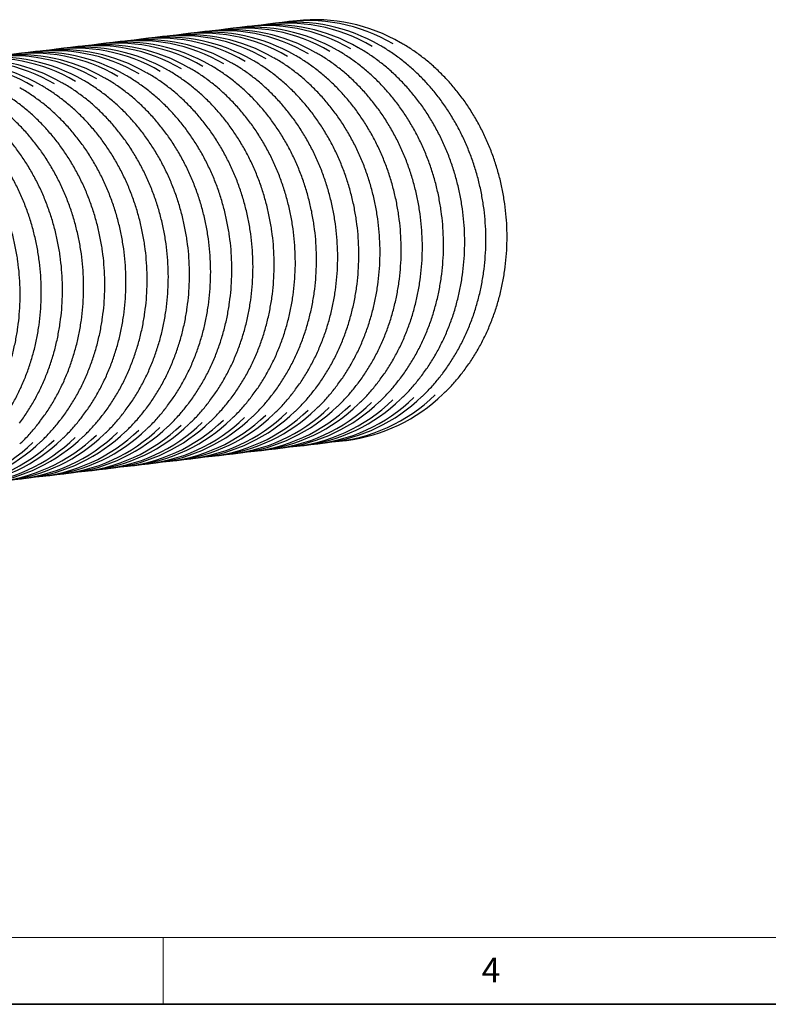
# Model space of a CAD drawing. Units: millimetres. Extents: x 6 to 413, y 7 to 291.
# Drawn here: x 149 to 206, y 7 to 81 of the extents above; entities that cross this region are included whole.
import ezdxf

# ---------------------------------------------------------------- set-up
doc = ezdxf.new("R2010")
doc.units = ezdxf.units.MM
doc.styles.add('SLDTEXTSTYLE2', font='TXT', dxfattribs={"width": 0.75})

msp = doc.modelspace()

# ---------------------------------------------------------------- linework, layer by layer
at = {"color": 7, "linetype": 'Continuous', "lineweight": 25}
for p, q in [((168.5627, 80.9365), (167.974, 80.8669)), ((170.1552, 81.1247), (169.5665, 81.0551)), ((162.1927, 80.1835), (161.604, 80.1139)), ((163.7852, 80.3718), (163.1965, 80.3022)), ((165.3777, 80.56), (164.789, 80.4904)), ((166.9702, 80.7482), (166.3815, 80.6786)), ((155.8227, 79.4306), (155.234, 79.361)), ((157.4152, 79.6188), (156.8265, 79.5492)), ((159.0077, 79.8071), (158.419, 79.7375)), ((160.6002, 79.9953), (160.0115, 79.9257)), ((149.4528, 78.6777), (148.864, 78.6081)), ((151.0453, 78.8659), (150.4565, 78.7963)), ((152.6377, 79.0541), (152.049, 78.9845)), ((154.2302, 79.2424), (153.6415, 79.1728)), ((168.5218, 48.9103), (169.1105, 48.9798)), ((170.1143, 49.0985), (170.703, 49.1681)), ((171.7067, 49.2867), (172.2955, 49.3563)), ((173.2992, 49.475), (173.888, 49.5445)), ((162.1518, 48.1573), (162.7405, 48.2269)), ((163.7443, 48.3456), (164.333, 48.4151)), ((165.3368, 48.5338), (165.9255, 48.6034)), ((166.9293, 48.722), (167.518, 48.7916)), ((155.7818, 47.4044), (156.3705, 47.474)), ((157.3743, 47.5926), (157.963, 47.6622)), ((158.9668, 47.7809), (159.5555, 47.8504)), ((160.5593, 47.9691), (161.148, 48.0387)), ((149.4118, 46.6515), (150.0006, 46.721)), ((151.0043, 46.8397), (151.5931, 46.9093)), ((152.5968, 47.0279), (153.1855, 47.0975)), ((154.1893, 47.2162), (154.778, 47.2857))]:
    msp.add_line(p, q, dxfattribs=at)
at = {"color": 7, "linetype": 'Continuous', "lineweight": 18}
for p, q in [((221.2163, 12.1436), (11.2973, 12.1436)), ((160.0973, 12.1436), (160.0973, 7.1062))]:
    msp.add_line(p, q, dxfattribs=at)
at = {"color": 7, "linetype": 'Continuous', "lineweight": 35}
msp.add_line((6.2734, 7.1062), (413.064, 7.1062), dxfattribs=at)
at = {"color": 7, "linetype": 'Continuous', "lineweight": 25}
for centre, radius, start, end in [((168.3817, 68.1518), 12.6753, 59.654296, 96.393711), ((169.3985, 68.3083), 12.6363, 59.456604, 98.763539), ((169.9742, 68.3401), 12.6753, 59.654296, 96.393711), ((170.991, 68.4966), 12.6363, 59.456604, 98.763539), ((171.5667, 68.5283), 12.6753, 59.654296, 96.393711), ((162.0117, 67.3989), 12.6753, 59.654296, 96.393711), ((163.0286, 67.5554), 12.6363, 59.456604, 98.763539), ((163.6042, 67.5871), 12.6753, 59.654296, 96.393711), ((164.6211, 67.7436), 12.6363, 59.456604, 98.763539), ((165.1967, 67.7753), 12.6753, 59.654296, 96.393711), ((166.2136, 67.9319), 12.6363, 59.456604, 98.763539), ((166.7892, 67.9636), 12.6753, 59.654296, 96.393711), ((167.806, 68.1201), 12.6363, 59.456604, 98.763539), ((155.6418, 66.6459), 12.6753, 59.654296, 96.393711), ((156.6586, 66.8025), 12.6363, 59.456604, 98.763539), ((157.2343, 66.8342), 12.6753, 59.654296, 96.393711), ((158.2511, 66.9907), 12.6363, 59.456604, 98.763539), ((158.8267, 67.0224), 12.6753, 59.654296, 96.393711), ((159.8436, 67.1789), 12.6363, 59.456604, 98.763539), ((160.4192, 67.2106), 12.6753, 59.654296, 96.393711), ((161.4361, 67.3672), 12.6363, 59.456604, 98.763539), ((149.2718, 65.893), 12.6753, 59.654296, 96.393711), ((150.2886, 66.0495), 12.6363, 59.456604, 98.763539), ((150.8643, 66.0812), 12.6753, 59.654296, 96.393711), ((151.8811, 66.2378), 12.6363, 59.456604, 98.763539), ((152.4568, 66.2695), 12.6753, 59.654296, 96.393711), ((153.4736, 66.426), 12.6363, 59.456604, 98.763539), ((154.0493, 66.4577), 12.6753, 59.654296, 96.393711), ((155.0661, 66.6142), 12.6363, 59.456604, 98.763539), ((143.9186, 65.2966), 12.6363, 59.456604, 98.763539), ((144.4943, 65.3283), 12.6753, 59.654296, 96.393711), ((145.5111, 65.4848), 12.6363, 59.456604, 98.763539), ((146.0868, 65.5165), 12.6753, 59.654296, 96.393711), ((147.1036, 65.6731), 12.6363, 59.456604, 98.763539), ((147.6793, 65.7048), 12.6753, 59.654296, 96.393711), ((148.6961, 65.8613), 12.6363, 59.456604, 98.763539), ((169.1394, 61.7475), 12.6762, 277.085264, 314.152085), ((170.1591, 61.8436), 12.649, 274.73671, 314.17639), ((170.7319, 61.9358), 12.6762, 277.085264, 314.152085), ((171.7516, 62.0318), 12.649, 274.73671, 314.17639), ((172.3244, 62.124), 12.6762, 277.085264, 314.152085), ((162.7694, 60.9946), 12.6762, 277.085264, 314.152085), ((163.7891, 61.0907), 12.649, 274.73671, 314.17639), ((164.3619, 61.1828), 12.6762, 277.085264, 314.152085), ((165.3816, 61.2789), 12.649, 274.73671, 314.17639), ((165.9544, 61.3711), 12.6762, 277.085264, 314.152085), ((166.9741, 61.4671), 12.649, 274.73671, 314.17639), ((167.5469, 61.5593), 12.6762, 277.085264, 314.152085), ((168.5666, 61.6554), 12.649, 274.73671, 314.17639), ((156.3995, 60.2416), 12.6762, 277.085264, 314.152085), ((157.4192, 60.3377), 12.649, 274.73671, 314.17639), ((157.992, 60.4299), 12.6762, 277.085264, 314.152085), ((159.0117, 60.526), 12.649, 274.73671, 314.17639), ((159.5845, 60.6181), 12.6762, 277.085264, 314.152085), ((160.6042, 60.7142), 12.649, 274.73671, 314.17639), ((161.177, 60.8064), 12.6762, 277.085264, 314.152085), ((162.1966, 60.9024), 12.649, 274.73671, 314.17639), ((150.0295, 59.4887), 12.6762, 277.085264, 314.152085), ((151.0492, 59.5848), 12.649, 274.73671, 314.17639), ((151.622, 59.6769), 12.6762, 277.085264, 314.152085), ((152.6417, 59.773), 12.649, 274.73671, 314.17639), ((153.2145, 59.8652), 12.6762, 277.085264, 314.152085), ((154.2342, 59.9613), 12.649, 274.73671, 314.17639), ((154.807, 60.0534), 12.6762, 277.085264, 314.152085), ((155.8267, 60.1495), 12.649, 274.73671, 314.17639), ((144.6792, 58.8319), 12.649, 274.73671, 314.17639), ((145.252, 58.924), 12.6762, 277.085264, 314.152085), ((146.2717, 59.0201), 12.649, 274.73671, 314.17639), ((146.8445, 59.1122), 12.6762, 277.085264, 314.152085), ((147.8642, 59.2083), 12.649, 274.73671, 314.17639), ((148.437, 59.3005), 12.6762, 277.085264, 314.152085), ((149.4567, 59.3966), 12.649, 274.73671, 314.17639), ((141.4942, 58.4554), 12.649, 274.73671, 314.17639), ((142.067, 58.5475), 12.6762, 277.085264, 314.152085), ((143.0867, 58.6436), 12.649, 274.73671, 314.17639), ((143.6595, 58.7358), 12.6762, 277.085264, 314.152085)]:
    msp.add_arc(centre, radius, start, end, dxfattribs=at)
for points, knots in [([(182.7407, 54.7956), (182.839, 54.9289), (183.1229, 55.3141), (183.559, 55.9823), (184.0324, 56.8096), (184.4575, 57.6715), (184.8333, 58.5638), (185.1581, 59.483), (185.4307, 60.4255), (185.6499, 61.3876), (185.815, 62.3653), (185.9252, 63.3549), (185.9801, 64.3524), (185.9795, 65.3538), (185.9234, 66.3551), (185.812, 67.3524), (185.6458, 68.3417), (185.4253, 69.319), (185.1516, 70.2805), (184.8256, 71.2224), (184.4487, 72.1409), (184.0223, 73.0323), (183.5482, 73.8931), (183.0282, 74.7199), (182.4643, 75.5094), (181.8589, 76.2584), (181.2143, 76.9639), (180.533, 77.623), (179.8182, 78.2341), (179.0709, 78.7901), (178.4626, 79.1982), (178.0962, 79.4006), (177.9971, 79.4553)], [0, 0, 0, 0, 0.0183159, 0.0528918, 0.0874748, 0.1220631, 0.156656, 0.1912528, 0.225853, 0.2604559, 0.2950612, 0.3296683, 0.3642771, 0.3988871, 0.4334981, 0.4681098, 0.5027222, 0.5373349, 0.5719477, 0.6065605, 0.6411728, 0.6757845, 0.7103952, 0.7450043, 0.7796115, 0.814216, 0.8488173, 0.8834146, 0.9180071, 0.952594, 0.9871746, 1, 1, 1, 1]), ([(176.3707, 54.0426), (176.469, 54.176), (176.7529, 54.5612), (177.189, 55.2293), (177.6624, 56.0567), (178.0875, 56.9186), (178.4633, 57.8109), (178.7881, 58.7301), (179.0607, 59.6726), (179.2799, 60.6346), (179.445, 61.6124), (179.5552, 62.602), (179.6101, 63.5995), (179.6095, 64.6008), (179.5534, 65.6022), (179.442, 66.5995), (179.2758, 67.5887), (179.0554, 68.5661), (178.7816, 69.5276), (178.4556, 70.4695), (178.0787, 71.3879), (177.6523, 72.2794), (177.1782, 73.1402), (176.6582, 73.967), (176.0943, 74.7565), (175.4889, 75.5054), (174.8443, 76.211), (174.163, 76.87), (173.4482, 77.4811), (172.7009, 78.0372), (172.0926, 78.4452), (171.7263, 78.6476), (171.6272, 78.7024)], [0, 0, 0, 0, 0.0183159, 0.0528918, 0.0874748, 0.1220631, 0.156656, 0.1912528, 0.225853, 0.2604559, 0.2950612, 0.3296683, 0.3642771, 0.3988871, 0.4334981, 0.4681098, 0.5027222, 0.5373349, 0.5719477, 0.6065605, 0.6411728, 0.6757845, 0.7103952, 0.7450043, 0.7796115, 0.814216, 0.8488173, 0.8834146, 0.9180071, 0.952594, 0.9871746, 1, 1, 1, 1]), ([(177.9632, 54.2309), (178.0615, 54.3642), (178.3454, 54.7494), (178.7815, 55.4176), (179.2549, 56.2449), (179.68, 57.1068), (180.0558, 57.9991), (180.3806, 58.9183), (180.6532, 59.8608), (180.8724, 60.8229), (181.0375, 61.8006), (181.1477, 62.7902), (181.2026, 63.7877), (181.202, 64.7891), (181.1459, 65.7904), (181.0345, 66.7877), (180.8683, 67.777), (180.6479, 68.7543), (180.3741, 69.7158), (180.0481, 70.6577), (179.6712, 71.5762), (179.2448, 72.4676), (178.7707, 73.3284), (178.2507, 74.1552), (177.6868, 74.9447), (177.0814, 75.6937), (176.4368, 76.3992), (175.7555, 77.0583), (175.0407, 77.6694), (174.2934, 78.2254), (173.6851, 78.6334), (173.3188, 78.8359), (173.2197, 78.8906)], [0, 0, 0, 0, 0.0183159, 0.0528918, 0.0874748, 0.1220631, 0.156656, 0.1912528, 0.225853, 0.2604559, 0.2950612, 0.3296683, 0.3642771, 0.3988871, 0.4334981, 0.4681098, 0.5027222, 0.5373349, 0.5719477, 0.6065605, 0.6411728, 0.6757845, 0.7103952, 0.7450043, 0.7796115, 0.814216, 0.8488173, 0.8834146, 0.9180071, 0.952594, 0.9871746, 1, 1, 1, 1]), ([(179.5557, 54.4191), (179.654, 54.5525), (179.9379, 54.9376), (180.374, 55.6058), (180.8474, 56.4332), (181.2725, 57.2951), (181.6483, 58.1873), (181.9731, 59.1066), (182.2457, 60.0491), (182.4649, 61.0111), (182.63, 61.9889), (182.7402, 62.9785), (182.7951, 63.9759), (182.7945, 64.9773), (182.7384, 65.9786), (182.627, 66.9759), (182.4608, 67.9652), (182.2404, 68.9425), (181.9666, 69.9041), (181.6406, 70.8459), (181.2637, 71.7644), (180.8373, 72.6558), (180.3632, 73.5167), (179.8432, 74.3435), (179.2793, 75.1329), (178.6739, 75.8819), (178.0293, 76.5875), (177.348, 77.2465), (176.6332, 77.8576), (175.8859, 78.4137), (175.2776, 78.8217), (174.9113, 79.0241), (174.8121, 79.0789)], [0, 0, 0, 0, 0.0183159, 0.0528918, 0.0874748, 0.1220631, 0.156656, 0.1912528, 0.225853, 0.2604559, 0.2950612, 0.3296683, 0.3642771, 0.3988871, 0.4334981, 0.4681098, 0.5027222, 0.5373349, 0.5719477, 0.6065605, 0.6411728, 0.6757845, 0.7103952, 0.7450043, 0.7796115, 0.814216, 0.8488173, 0.8834146, 0.9180071, 0.952594, 0.9871746, 1, 1, 1, 1]), ([(181.1482, 54.6073), (181.2465, 54.7407), (181.5304, 55.1259), (181.9665, 55.794), (182.4399, 56.6214), (182.865, 57.4833), (183.2408, 58.3756), (183.5656, 59.2948), (183.8382, 60.2373), (184.0574, 61.1994), (184.2225, 62.1771), (184.3327, 63.1667), (184.3876, 64.1642), (184.387, 65.1655), (184.3309, 66.1669), (184.2195, 67.1642), (184.0533, 68.1534), (183.8329, 69.1308), (183.5591, 70.0923), (183.2331, 71.0342), (182.8562, 71.9526), (182.4298, 72.8441), (181.9557, 73.7049), (181.4357, 74.5317), (180.8718, 75.3212), (180.2664, 76.0701), (179.6218, 76.7757), (178.9405, 77.4347), (178.2257, 78.0458), (177.4784, 78.6019), (176.8701, 79.0099), (176.5038, 79.2123), (176.4046, 79.2671)], [0, 0, 0, 0, 0.0183159, 0.0528918, 0.0874748, 0.1220631, 0.156656, 0.1912528, 0.225853, 0.2604559, 0.2950612, 0.3296683, 0.3642771, 0.3988871, 0.4334981, 0.4681098, 0.5027222, 0.5373349, 0.5719477, 0.6065605, 0.6411728, 0.6757845, 0.7103952, 0.7450043, 0.7796115, 0.814216, 0.8488173, 0.8834146, 0.9180071, 0.952594, 0.9871746, 1, 1, 1, 1]), ([(170.0007, 53.2897), (170.099, 53.4231), (170.3829, 53.8082), (170.819, 54.4764), (171.2924, 55.3038), (171.7175, 56.1657), (172.0933, 57.0579), (172.4181, 57.9772), (172.6907, 58.9197), (172.91, 59.8817), (173.075, 60.8595), (173.1852, 61.8491), (173.2401, 62.8465), (173.2395, 63.8479), (173.1834, 64.8492), (173.072, 65.8465), (172.9058, 66.8358), (172.6854, 67.8131), (172.4116, 68.7747), (172.0857, 69.7165), (171.7087, 70.635), (171.2824, 71.5264), (170.8082, 72.3873), (170.2882, 73.2141), (169.7243, 74.0035), (169.1189, 74.7525), (168.4743, 75.4581), (167.793, 76.1171), (167.0783, 76.7282), (166.3309, 77.2843), (165.7226, 77.6923), (165.3563, 77.8947), (165.2572, 77.9495)], [0, 0, 0, 0, 0.0183159, 0.0528918, 0.0874748, 0.1220631, 0.156656, 0.1912528, 0.225853, 0.2604559, 0.2950612, 0.3296683, 0.3642771, 0.3988871, 0.4334981, 0.4681098, 0.5027222, 0.5373349, 0.5719477, 0.6065605, 0.6411728, 0.6757845, 0.7103952, 0.7450043, 0.7796115, 0.814216, 0.8488173, 0.8834146, 0.9180071, 0.952594, 0.9871746, 1, 1, 1, 1]), ([(171.5932, 53.4779), (171.6915, 53.6113), (171.9754, 53.9965), (172.4115, 54.6646), (172.8849, 55.492), (173.31, 56.3539), (173.6858, 57.2462), (174.0106, 58.1654), (174.2832, 59.1079), (174.5024, 60.0699), (174.6675, 61.0477), (174.7777, 62.0373), (174.8326, 63.0348), (174.832, 64.0361), (174.7759, 65.0375), (174.6645, 66.0348), (174.4983, 67.024), (174.2779, 68.0014), (174.0041, 68.9629), (173.6782, 69.9048), (173.3012, 70.8232), (172.8749, 71.7147), (172.4007, 72.5755), (171.8807, 73.4023), (171.3168, 74.1918), (170.7114, 74.9407), (170.0668, 75.6463), (169.3855, 76.3053), (168.6708, 76.9164), (167.9234, 77.4725), (167.3151, 77.8805), (166.9488, 78.0829), (166.8497, 78.1377)], [0, 0, 0, 0, 0.0183159, 0.0528918, 0.0874748, 0.1220631, 0.156656, 0.1912528, 0.225853, 0.2604559, 0.2950612, 0.3296683, 0.3642771, 0.3988871, 0.4334981, 0.4681098, 0.5027222, 0.5373349, 0.5719477, 0.6065605, 0.6411728, 0.6757845, 0.7103952, 0.7450043, 0.7796115, 0.814216, 0.8488173, 0.8834146, 0.9180071, 0.952594, 0.9871746, 1, 1, 1, 1]), ([(173.1857, 53.6662), (173.284, 53.7995), (173.5679, 54.1847), (174.004, 54.8529), (174.4774, 55.6802), (174.9025, 56.5421), (175.2783, 57.4344), (175.6031, 58.3536), (175.8757, 59.2961), (176.0949, 60.2582), (176.26, 61.2359), (176.3702, 62.2255), (176.4251, 63.223), (176.4245, 64.2244), (176.3684, 65.2257), (176.257, 66.223), (176.0908, 67.2123), (175.8704, 68.1896), (175.5966, 69.1511), (175.2707, 70.093), (174.8937, 71.0115), (174.4674, 71.9029), (173.9932, 72.7637), (173.4732, 73.5905), (172.9093, 74.38), (172.3039, 75.129), (171.6593, 75.8345), (170.978, 76.4936), (170.2632, 77.1047), (169.5159, 77.6607), (168.9076, 78.0687), (168.5413, 78.2712), (168.4422, 78.3259)], [0, 0, 0, 0, 0.0183159, 0.0528918, 0.0874748, 0.1220631, 0.156656, 0.1912528, 0.225853, 0.2604559, 0.2950612, 0.3296683, 0.3642771, 0.3988871, 0.4334981, 0.4681098, 0.5027222, 0.5373349, 0.5719477, 0.6065605, 0.6411728, 0.6757845, 0.7103952, 0.7450043, 0.7796115, 0.814216, 0.8488173, 0.8834146, 0.9180071, 0.952594, 0.9871746, 1, 1, 1, 1]), ([(174.7782, 53.8544), (174.8765, 53.9878), (175.1604, 54.3729), (175.5965, 55.0411), (176.0699, 55.8685), (176.495, 56.7304), (176.8708, 57.6226), (177.1956, 58.5419), (177.4682, 59.4844), (177.6874, 60.4464), (177.8525, 61.4242), (177.9627, 62.4138), (178.0176, 63.4112), (178.017, 64.4126), (177.9609, 65.4139), (177.8495, 66.4112), (177.6833, 67.4005), (177.4629, 68.3778), (177.1891, 69.3394), (176.8632, 70.2812), (176.4862, 71.1997), (176.0599, 72.0911), (175.5857, 72.952), (175.0657, 73.7788), (174.5018, 74.5682), (173.8964, 75.3172), (173.2518, 76.0228), (172.5705, 76.6818), (171.8557, 77.2929), (171.1084, 77.849), (170.5001, 78.257), (170.1338, 78.4594), (170.0347, 78.5142)], [0, 0, 0, 0, 0.0183159, 0.0528918, 0.0874748, 0.1220631, 0.156656, 0.1912528, 0.225853, 0.2604559, 0.2950612, 0.3296683, 0.3642771, 0.3988871, 0.4334981, 0.4681098, 0.5027222, 0.5373349, 0.5719477, 0.6065605, 0.6411728, 0.6757845, 0.7103952, 0.7450043, 0.7796115, 0.814216, 0.8488173, 0.8834146, 0.9180071, 0.952594, 0.9871746, 1, 1, 1, 1]), ([(163.6307, 52.5368), (163.7291, 52.6701), (164.013, 53.0553), (164.4491, 53.7235), (164.9225, 54.5508), (165.3476, 55.4127), (165.7233, 56.305), (166.0481, 57.2242), (166.3207, 58.1667), (166.54, 59.1288), (166.705, 60.1065), (166.8152, 61.0961), (166.8701, 62.0936), (166.8696, 63.095), (166.8134, 64.0963), (166.7021, 65.0936), (166.5358, 66.0829), (166.3154, 67.0602), (166.0417, 68.0217), (165.7157, 68.9636), (165.3388, 69.8821), (164.9124, 70.7735), (164.4382, 71.6343), (163.9182, 72.4611), (163.3544, 73.2506), (162.7489, 73.9996), (162.1043, 74.7051), (161.423, 75.3642), (160.7083, 75.9753), (159.9609, 76.5313), (159.3526, 76.9393), (158.9863, 77.1418), (158.8872, 77.1965)], [0, 0, 0, 0, 0.0183159, 0.0528918, 0.0874748, 0.1220631, 0.156656, 0.1912528, 0.225853, 0.2604559, 0.2950612, 0.3296683, 0.3642771, 0.3988871, 0.4334981, 0.4681098, 0.5027222, 0.5373349, 0.5719477, 0.6065605, 0.6411728, 0.6757845, 0.7103952, 0.7450043, 0.7796115, 0.814216, 0.8488173, 0.8834146, 0.9180071, 0.952594, 0.9871746, 1, 1, 1, 1]), ([(165.2232, 52.725), (165.3215, 52.8584), (165.6055, 53.2435), (166.0416, 53.9117), (166.515, 54.7391), (166.94, 55.601), (167.3158, 56.4932), (167.6406, 57.4125), (167.9132, 58.355), (168.1325, 59.317), (168.2975, 60.2948), (168.4077, 61.2844), (168.4626, 62.2818), (168.462, 63.2832), (168.4059, 64.2845), (168.2946, 65.2818), (168.1283, 66.2711), (167.9079, 67.2484), (167.6342, 68.21), (167.3082, 69.1518), (166.9313, 70.0703), (166.5049, 70.9617), (166.0307, 71.8226), (165.5107, 72.6493), (164.9469, 73.4388), (164.3414, 74.1878), (163.6968, 74.8934), (163.0155, 75.5524), (162.3008, 76.1635), (161.5534, 76.7196), (160.9451, 77.1276), (160.5788, 77.33), (160.4797, 77.3848)], [0, 0, 0, 0, 0.0183159, 0.0528918, 0.0874748, 0.1220631, 0.156656, 0.1912528, 0.225853, 0.2604559, 0.2950612, 0.3296683, 0.3642771, 0.3988871, 0.4334981, 0.4681098, 0.5027222, 0.5373349, 0.5719477, 0.6065605, 0.6411728, 0.6757845, 0.7103952, 0.7450043, 0.7796115, 0.814216, 0.8488173, 0.8834146, 0.9180071, 0.952594, 0.9871746, 1, 1, 1, 1]), ([(166.8157, 52.9132), (166.914, 53.0466), (167.198, 53.4318), (167.6341, 54.0999), (168.1075, 54.9273), (168.5325, 55.7892), (168.9083, 56.6815), (169.2331, 57.6007), (169.5057, 58.5432), (169.725, 59.5052), (169.89, 60.483), (170.0002, 61.4726), (170.0551, 62.4701), (170.0545, 63.4714), (169.9984, 64.4728), (169.8871, 65.4701), (169.7208, 66.4593), (169.5004, 67.4367), (169.2267, 68.3982), (168.9007, 69.3401), (168.5238, 70.2585), (168.0974, 71.15), (167.6232, 72.0108), (167.1032, 72.8376), (166.5394, 73.6271), (165.9339, 74.376), (165.2893, 75.0816), (164.608, 75.7406), (163.8933, 76.3517), (163.1459, 76.9078), (162.5376, 77.3158), (162.1713, 77.5182), (162.0722, 77.573)], [0, 0, 0, 0, 0.0183159, 0.0528918, 0.0874748, 0.1220631, 0.156656, 0.1912528, 0.225853, 0.2604559, 0.2950612, 0.3296683, 0.3642771, 0.3988871, 0.4334981, 0.4681098, 0.5027222, 0.5373349, 0.5719477, 0.6065605, 0.6411728, 0.6757845, 0.7103952, 0.7450043, 0.7796115, 0.814216, 0.8488173, 0.8834146, 0.9180071, 0.952594, 0.9871746, 1, 1, 1, 1]), ([(168.4082, 53.1015), (168.5065, 53.2348), (168.7905, 53.62), (169.2265, 54.2882), (169.7, 55.1155), (170.125, 55.9774), (170.5008, 56.8697), (170.8256, 57.7889), (171.0982, 58.7314), (171.3175, 59.6935), (171.4825, 60.6712), (171.5927, 61.6608), (171.6476, 62.6583), (171.647, 63.6597), (171.5909, 64.661), (171.4795, 65.6583), (171.3133, 66.6476), (171.0929, 67.6249), (170.8192, 68.5864), (170.4932, 69.5283), (170.1162, 70.4468), (169.6899, 71.3382), (169.2157, 72.199), (168.6957, 73.0258), (168.1319, 73.8153), (167.5264, 74.5643), (166.8818, 75.2698), (166.2005, 75.9289), (165.4858, 76.54), (164.7384, 77.096), (164.1301, 77.504), (163.7638, 77.7065), (163.6647, 77.7612)], [0, 0, 0, 0, 0.0183159, 0.0528918, 0.0874748, 0.1220631, 0.156656, 0.1912528, 0.225853, 0.2604559, 0.2950612, 0.3296683, 0.3642771, 0.3988871, 0.4334981, 0.4681098, 0.5027222, 0.5373349, 0.5719477, 0.6065605, 0.6411728, 0.6757845, 0.7103952, 0.7450043, 0.7796115, 0.814216, 0.8488173, 0.8834146, 0.9180071, 0.952594, 0.9871746, 1, 1, 1, 1]), ([(157.2608, 51.7838), (157.3591, 51.9172), (157.643, 52.3024), (158.0791, 52.9705), (158.5525, 53.7979), (158.9776, 54.6598), (159.3534, 55.5521), (159.6782, 56.4713), (159.9507, 57.4138), (160.17, 58.3758), (160.335, 59.3536), (160.4452, 60.3432), (160.5002, 61.3407), (160.4996, 62.342), (160.4435, 63.3434), (160.3321, 64.3406), (160.1658, 65.3299), (159.9454, 66.3073), (159.6717, 67.2688), (159.3457, 68.2107), (158.9688, 69.1291), (158.5424, 70.0206), (158.0683, 70.8814), (157.5482, 71.7082), (156.9844, 72.4977), (156.3789, 73.2466), (155.7344, 73.9522), (155.0531, 74.6112), (154.3383, 75.2223), (153.5909, 75.7784), (152.9827, 76.1864), (152.6163, 76.3888), (152.5172, 76.4436)], [0, 0, 0, 0, 0.0183159, 0.0528918, 0.0874748, 0.1220631, 0.156656, 0.1912528, 0.225853, 0.2604559, 0.2950612, 0.3296683, 0.3642771, 0.3988871, 0.4334981, 0.4681098, 0.5027222, 0.5373349, 0.5719477, 0.6065605, 0.6411728, 0.6757845, 0.7103952, 0.7450043, 0.7796115, 0.814216, 0.8488173, 0.8834146, 0.9180071, 0.952594, 0.9871746, 1, 1, 1, 1]), ([(158.8533, 51.9721), (158.9516, 52.1054), (159.2355, 52.4906), (159.6716, 53.1588), (160.145, 53.9861), (160.5701, 54.848), (160.9459, 55.7403), (161.2707, 56.6595), (161.5432, 57.602), (161.7625, 58.5641), (161.9275, 59.5418), (162.0377, 60.5314), (162.0927, 61.5289), (162.0921, 62.5303), (162.036, 63.5316), (161.9246, 64.5289), (161.7583, 65.5182), (161.5379, 66.4955), (161.2642, 67.457), (160.9382, 68.3989), (160.5613, 69.3174), (160.1349, 70.2088), (159.6608, 71.0696), (159.1407, 71.8964), (158.5769, 72.6859), (157.9714, 73.4349), (157.3269, 74.1404), (156.6456, 74.7995), (155.9308, 75.4106), (155.1834, 75.9666), (154.5752, 76.3746), (154.2088, 76.5771), (154.1097, 76.6318)], [0, 0, 0, 0, 0.0183159, 0.0528918, 0.0874748, 0.1220631, 0.156656, 0.1912528, 0.225853, 0.2604559, 0.2950612, 0.3296683, 0.3642771, 0.3988871, 0.4334981, 0.4681098, 0.5027222, 0.5373349, 0.5719477, 0.6065605, 0.6411728, 0.6757845, 0.7103952, 0.7450043, 0.7796115, 0.814216, 0.8488173, 0.8834146, 0.9180071, 0.952594, 0.9871746, 1, 1, 1, 1]), ([(160.4457, 52.1603), (160.5441, 52.2937), (160.828, 52.6788), (161.2641, 53.347), (161.7375, 54.1744), (162.1626, 55.0363), (162.5383, 55.9285), (162.8632, 56.8478), (163.1357, 57.7903), (163.355, 58.7523), (163.52, 59.7301), (163.6302, 60.7197), (163.6852, 61.7171), (163.6846, 62.7185), (163.6285, 63.7198), (163.5171, 64.7171), (163.3508, 65.7064), (163.1304, 66.6837), (162.8567, 67.6453), (162.5307, 68.5871), (162.1538, 69.5056), (161.7274, 70.397), (161.2533, 71.2579), (160.7332, 72.0846), (160.1694, 72.8741), (159.5639, 73.6231), (158.9194, 74.3287), (158.2381, 74.9877), (157.5233, 75.5988), (156.7759, 76.1549), (156.1677, 76.5629), (155.8013, 76.7653), (155.7022, 76.8201)], [0, 0, 0, 0, 0.0183159, 0.0528918, 0.0874748, 0.1220631, 0.156656, 0.1912528, 0.225853, 0.2604559, 0.2950612, 0.3296683, 0.3642771, 0.3988871, 0.4334981, 0.4681098, 0.5027222, 0.5373349, 0.5719477, 0.6065605, 0.6411728, 0.6757845, 0.7103952, 0.7450043, 0.7796115, 0.814216, 0.8488173, 0.8834146, 0.9180071, 0.952594, 0.9871746, 1, 1, 1, 1]), ([(162.0382, 52.3485), (162.1366, 52.4819), (162.4205, 52.8671), (162.8566, 53.5352), (163.33, 54.3626), (163.7551, 55.2245), (164.1308, 56.1168), (164.4556, 57.036), (164.7282, 57.9785), (164.9475, 58.9405), (165.1125, 59.9183), (165.2227, 60.9079), (165.2776, 61.9054), (165.2771, 62.9067), (165.221, 63.9081), (165.1096, 64.9054), (164.9433, 65.8946), (164.7229, 66.872), (164.4492, 67.8335), (164.1232, 68.7754), (163.7463, 69.6938), (163.3199, 70.5853), (162.8457, 71.4461), (162.3257, 72.2729), (161.7619, 73.0624), (161.1564, 73.8113), (160.5119, 74.5169), (159.8306, 75.1759), (159.1158, 75.787), (158.3684, 76.3431), (157.7601, 76.7511), (157.3938, 76.9535), (157.2947, 77.0083)], [0, 0, 0, 0, 0.0183159, 0.0528918, 0.0874748, 0.1220631, 0.156656, 0.1912528, 0.225853, 0.2604559, 0.2950612, 0.3296683, 0.3642771, 0.3988871, 0.4334981, 0.4681098, 0.5027222, 0.5373349, 0.5719477, 0.6065605, 0.6411728, 0.6757845, 0.7103952, 0.7450043, 0.7796115, 0.814216, 0.8488173, 0.8834146, 0.9180071, 0.952594, 0.9871746, 1, 1, 1, 1]), ([(150.8908, 51.0309), (150.9891, 51.1643), (151.273, 51.5494), (151.7091, 52.2176), (152.1825, 53.045), (152.6076, 53.9069), (152.9834, 54.7991), (153.3082, 55.7183), (153.5808, 56.6609), (153.8, 57.6229), (153.9651, 58.6007), (154.0753, 59.5902), (154.1302, 60.5877), (154.1296, 61.5891), (154.0735, 62.5904), (153.9621, 63.5877), (153.7959, 64.577), (153.5754, 65.5543), (153.3017, 66.5159), (152.9757, 67.4577), (152.5988, 68.3762), (152.1724, 69.2676), (151.6983, 70.1285), (151.1783, 70.9552), (150.6144, 71.7447), (150.009, 72.4937), (149.3644, 73.1993), (148.6831, 73.8583), (147.9683, 74.4694), (147.221, 75.0255), (146.6127, 75.4335), (146.2463, 75.6359), (146.1472, 75.6907)], [0, 0, 0, 0, 0.0183159, 0.0528918, 0.0874748, 0.1220631, 0.156656, 0.1912528, 0.225853, 0.2604559, 0.2950612, 0.3296683, 0.3642771, 0.3988871, 0.4334981, 0.4681098, 0.5027222, 0.5373349, 0.5719477, 0.6065605, 0.6411728, 0.6757845, 0.7103952, 0.7450043, 0.7796115, 0.814216, 0.8488173, 0.8834146, 0.9180071, 0.952594, 0.9871746, 1, 1, 1, 1]), ([(152.4833, 51.2191), (152.5816, 51.3525), (152.8655, 51.7377), (153.3016, 52.4058), (153.775, 53.2332), (154.2001, 54.0951), (154.5759, 54.9873), (154.9007, 55.9066), (155.1733, 56.8491), (155.3925, 57.8111), (155.5576, 58.7889), (155.6678, 59.7785), (155.7227, 60.7759), (155.7221, 61.7773), (155.666, 62.7787), (155.5546, 63.7759), (155.3884, 64.7652), (155.1679, 65.7426), (154.8942, 66.7041), (154.5682, 67.646), (154.1913, 68.5644), (153.7649, 69.4559), (153.2908, 70.3167), (152.7707, 71.1435), (152.2069, 71.9329), (151.6015, 72.6819), (150.9569, 73.3875), (150.2756, 74.0465), (149.5608, 74.6576), (148.8135, 75.2137), (148.2052, 75.6217), (147.8388, 75.8241), (147.7397, 75.8789)], [0, 0, 0, 0, 0.0183159, 0.0528918, 0.0874748, 0.1220631, 0.156656, 0.1912528, 0.225853, 0.2604559, 0.2950612, 0.3296683, 0.3642771, 0.3988871, 0.4334981, 0.4681098, 0.5027222, 0.5373349, 0.5719477, 0.6065605, 0.6411728, 0.6757845, 0.7103952, 0.7450043, 0.7796115, 0.814216, 0.8488173, 0.8834146, 0.9180071, 0.952594, 0.9871746, 1, 1, 1, 1]), ([(154.0758, 51.4074), (154.1741, 51.5407), (154.458, 51.9259), (154.8941, 52.5941), (155.3675, 53.4214), (155.7926, 54.2833), (156.1684, 55.1756), (156.4932, 56.0948), (156.7657, 57.0373), (156.985, 57.9994), (157.1501, 58.9771), (157.2603, 59.9667), (157.3152, 60.9642), (157.3146, 61.9656), (157.2585, 62.9669), (157.1471, 63.9642), (156.9809, 64.9535), (156.7604, 65.9308), (156.4867, 66.8923), (156.1607, 67.8342), (155.7838, 68.7527), (155.3574, 69.6441), (154.8833, 70.5049), (154.3632, 71.3317), (153.7994, 72.1212), (153.194, 72.8702), (152.5494, 73.5757), (151.8681, 74.2348), (151.1533, 74.8459), (150.4059, 75.4019), (149.7977, 75.8099), (149.4313, 76.0124), (149.3322, 76.0671)], [0, 0, 0, 0, 0.0183159, 0.0528918, 0.0874748, 0.1220631, 0.156656, 0.1912528, 0.225853, 0.2604559, 0.2950612, 0.3296683, 0.3642771, 0.3988871, 0.4334981, 0.4681098, 0.5027222, 0.5373349, 0.5719477, 0.6065605, 0.6411728, 0.6757845, 0.7103952, 0.7450043, 0.7796115, 0.814216, 0.8488173, 0.8834146, 0.9180071, 0.952594, 0.9871746, 1, 1, 1, 1]), ([(155.6683, 51.5956), (155.7666, 51.729), (156.0505, 52.1141), (156.4866, 52.7823), (156.96, 53.6097), (157.3851, 54.4716), (157.7609, 55.3638), (158.0857, 56.283), (158.3582, 57.2256), (158.5775, 58.1876), (158.7426, 59.1654), (158.8528, 60.155), (158.9077, 61.1524), (158.9071, 62.1538), (158.851, 63.1551), (158.7396, 64.1524), (158.5734, 65.1417), (158.3529, 66.119), (158.0792, 67.0806), (157.7532, 68.0224), (157.3763, 68.9409), (156.9499, 69.8323), (156.4758, 70.6932), (155.9557, 71.5199), (155.3919, 72.3094), (154.7865, 73.0584), (154.1419, 73.764), (153.4606, 74.423), (152.7458, 75.0341), (151.9984, 75.5902), (151.3902, 75.9982), (151.0238, 76.2006), (150.9247, 76.2554)], [0, 0, 0, 0, 0.0183159, 0.0528918, 0.0874748, 0.1220631, 0.156656, 0.1912528, 0.225853, 0.2604559, 0.2950612, 0.3296683, 0.3642771, 0.3988871, 0.4334981, 0.4681098, 0.5027222, 0.5373349, 0.5719477, 0.6065605, 0.6411728, 0.6757845, 0.7103952, 0.7450043, 0.7796115, 0.814216, 0.8488173, 0.8834146, 0.9180071, 0.952594, 0.9871746, 1, 1, 1, 1]), ([(146.1133, 50.4662), (146.2116, 50.5996), (146.4955, 50.9847), (146.9316, 51.6529), (147.405, 52.4803), (147.8301, 53.3422), (148.2059, 54.2344), (148.5307, 55.1536), (148.8033, 56.0962), (149.0225, 57.0582), (149.1876, 58.036), (149.2978, 59.0255), (149.3527, 60.023), (149.3521, 61.0244), (149.296, 62.0257), (149.1846, 63.023), (149.0184, 64.0123), (148.798, 64.9896), (148.5242, 65.9512), (148.1982, 66.893), (147.8213, 67.8115), (147.3949, 68.7029), (146.9208, 69.5638), (146.4008, 70.3905), (145.8369, 71.18), (145.2315, 71.929), (144.5869, 72.6346), (143.9056, 73.2936), (143.1908, 73.9047), (142.4435, 74.4608), (141.8352, 74.8688), (141.4689, 75.0712), (141.3698, 75.126)], [0, 0, 0, 0, 0.0183159, 0.0528918, 0.0874748, 0.1220631, 0.156656, 0.1912528, 0.225853, 0.2604559, 0.2950612, 0.3296683, 0.3642771, 0.3988871, 0.4334981, 0.4681098, 0.5027222, 0.5373349, 0.5719477, 0.6065605, 0.6411728, 0.6757845, 0.7103952, 0.7450043, 0.7796115, 0.814216, 0.8488173, 0.8834146, 0.9180071, 0.952594, 0.9871746, 1, 1, 1, 1]), ([(147.7058, 50.6544), (147.8041, 50.7878), (148.088, 51.173), (148.5241, 51.8411), (148.9975, 52.6685), (149.4226, 53.5304), (149.7984, 54.4226), (150.1232, 55.3419), (150.3958, 56.2844), (150.615, 57.2464), (150.7801, 58.2242), (150.8903, 59.2138), (150.9452, 60.2112), (150.9446, 61.2126), (150.8885, 62.214), (150.7771, 63.2112), (150.6109, 64.2005), (150.3905, 65.1779), (150.1167, 66.1394), (149.7907, 67.0813), (149.4138, 67.9997), (148.9874, 68.8912), (148.5133, 69.752), (147.9933, 70.5788), (147.4294, 71.3682), (146.824, 72.1172), (146.1794, 72.8228), (145.4981, 73.4818), (144.7833, 74.0929), (144.036, 74.649), (143.4277, 75.057), (143.0614, 75.2594), (142.9622, 75.3142)], [0, 0, 0, 0, 0.0183159, 0.0528918, 0.0874748, 0.1220631, 0.156656, 0.1912528, 0.225853, 0.2604559, 0.2950612, 0.3296683, 0.3642771, 0.3988871, 0.4334981, 0.4681098, 0.5027222, 0.5373349, 0.5719477, 0.6065605, 0.6411728, 0.6757845, 0.7103952, 0.7450043, 0.7796115, 0.814216, 0.8488173, 0.8834146, 0.9180071, 0.952594, 0.9871746, 1, 1, 1, 1]), ([(149.2983, 50.8427), (149.3966, 50.976), (149.6805, 51.3612), (150.1166, 52.0294), (150.59, 52.8567), (151.0151, 53.7186), (151.3909, 54.6109), (151.7157, 55.5301), (151.9883, 56.4726), (152.2075, 57.4347), (152.3726, 58.4124), (152.4828, 59.402), (152.5377, 60.3995), (152.5371, 61.4009), (152.481, 62.4022), (152.3696, 63.3995), (152.2034, 64.3888), (151.983, 65.3661), (151.7092, 66.3276), (151.3832, 67.2695), (151.0063, 68.188), (150.5799, 69.0794), (150.1058, 69.9402), (149.5858, 70.767), (149.0219, 71.5565), (148.4165, 72.3055), (147.7719, 73.011), (147.0906, 73.6701), (146.3758, 74.2812), (145.6285, 74.8372), (145.0202, 75.2452), (144.6539, 75.4477), (144.5547, 75.5024)], [0, 0, 0, 0, 0.0183159, 0.0528918, 0.0874748, 0.1220631, 0.156656, 0.1912528, 0.225853, 0.2604559, 0.2950612, 0.3296683, 0.3642771, 0.3988871, 0.4334981, 0.4681098, 0.5027222, 0.5373349, 0.5719477, 0.6065605, 0.6411728, 0.6757845, 0.7103952, 0.7450043, 0.7796115, 0.814216, 0.8488173, 0.8834146, 0.9180071, 0.952594, 0.9871746, 1, 1, 1, 1]), ([(176.3996, 52.4819), (176.4999, 52.5752), (176.8238, 52.8766), (177.3207, 53.4257), (177.7324, 53.926), (177.9371, 54.1964), (177.9632, 54.2309)], [0, 0, 0, 0, 0.17689318, 0.57139215, 0.94535069, 1, 1, 1, 1]), ([(177.9921, 52.6701), (178.0924, 52.7634), (178.4163, 53.0648), (178.9132, 53.6139), (179.3249, 54.1143), (179.5296, 54.3846), (179.5557, 54.4191)], [0, 0, 0, 0, 0.1768932, 0.5713922, 0.9453507, 1, 1, 1, 1]), ([(179.5846, 52.8584), (179.6849, 52.9517), (180.0088, 53.253), (180.5057, 53.8021), (180.9174, 54.3025), (181.1221, 54.5729), (181.1482, 54.6073)], [0, 0, 0, 0, 0.17689318, 0.57139215, 0.94535069, 1, 1, 1, 1]), ([(181.1771, 53.0466), (181.2774, 53.1399), (181.6013, 53.4413), (182.0982, 53.9904), (182.5099, 54.4907), (182.7146, 54.7611), (182.7407, 54.7956)], [0, 0, 0, 0, 0.1768932, 0.5713922, 0.9453507, 1, 1, 1, 1]), ([(170.0297, 51.729), (170.1299, 51.8223), (170.4538, 52.1236), (170.9507, 52.6727), (171.3624, 53.1731), (171.5671, 53.4435), (171.5932, 53.4779)], [0, 0, 0, 0, 0.1768932, 0.5713922, 0.9453507, 1, 1, 1, 1]), ([(171.6222, 51.9172), (171.7224, 52.0105), (172.0463, 52.3119), (172.5432, 52.861), (172.9549, 53.3613), (173.1596, 53.6317), (173.1857, 53.6662)], [0, 0, 0, 0, 0.1768932, 0.5713922, 0.9453507, 1, 1, 1, 1]), ([(173.2146, 52.1054), (173.3149, 52.1987), (173.6388, 52.5001), (174.1357, 53.0492), (174.5474, 53.5496), (174.7521, 53.8199), (174.7782, 53.8544)], [0, 0, 0, 0, 0.1768932, 0.5713922, 0.9453507, 1, 1, 1, 1]), ([(174.8071, 52.2937), (174.9074, 52.387), (175.2313, 52.6883), (175.7282, 53.2374), (176.1399, 53.7378), (176.3446, 54.0082), (176.3707, 54.0426)], [0, 0, 0, 0, 0.1768932, 0.5713922, 0.9453507, 1, 1, 1, 1]), ([(163.6597, 50.976), (163.76, 51.0693), (164.0839, 51.3707), (164.5808, 51.9198), (164.9925, 52.4202), (165.1971, 52.6905), (165.2232, 52.725)], [0, 0, 0, 0, 0.1768932, 0.5713922, 0.9453507, 1, 1, 1, 1]), ([(165.2522, 51.1643), (165.3524, 51.2576), (165.6764, 51.5589), (166.1733, 52.108), (166.585, 52.6084), (166.7896, 52.8788), (166.8157, 52.9132)], [0, 0, 0, 0, 0.1768932, 0.5713922, 0.9453507, 1, 1, 1, 1]), ([(166.8447, 51.3525), (166.9449, 51.4458), (167.2689, 51.7472), (167.7657, 52.2963), (168.1775, 52.7966), (168.3821, 53.067), (168.4082, 53.1015)], [0, 0, 0, 0, 0.1768932, 0.5713922, 0.9453507, 1, 1, 1, 1]), ([(168.4372, 51.5407), (168.5374, 51.634), (168.8613, 51.9354), (169.3582, 52.4845), (169.77, 52.9849), (169.9746, 53.2552), (170.0007, 53.2897)], [0, 0, 0, 0, 0.1768932, 0.5713922, 0.9453507, 1, 1, 1, 1]), ([(157.2897, 50.2231), (157.39, 50.3164), (157.7139, 50.6178), (158.2108, 51.1669), (158.6225, 51.6672), (158.8272, 51.9376), (158.8533, 51.9721)], [0, 0, 0, 0, 0.1768932, 0.5713922, 0.9453507, 1, 1, 1, 1]), ([(158.8822, 50.4113), (158.9825, 50.5046), (159.3064, 50.806), (159.8033, 51.3551), (160.215, 51.8555), (160.4197, 52.1258), (160.4457, 52.1603)], [0, 0, 0, 0, 0.1768932, 0.5713922, 0.9453507, 1, 1, 1, 1]), ([(160.4747, 50.5996), (160.575, 50.6929), (160.8989, 50.9942), (161.3958, 51.5433), (161.8075, 52.0437), (162.0121, 52.3141), (162.0382, 52.3485)], [0, 0, 0, 0, 0.1768932, 0.5713922, 0.9453507, 1, 1, 1, 1]), ([(162.0672, 50.7878), (162.1675, 50.8811), (162.4914, 51.1825), (162.9883, 51.7316), (163.4, 52.2319), (163.6046, 52.5023), (163.6307, 52.5368)], [0, 0, 0, 0, 0.1768932, 0.5713922, 0.9453507, 1, 1, 1, 1]), ([(150.9197, 49.4702), (151.02, 49.5635), (151.3439, 49.8648), (151.8408, 50.4139), (152.2525, 50.9143), (152.4572, 51.1847), (152.4833, 51.2191)], [0, 0, 0, 0, 0.17689318, 0.57139215, 0.94535069, 1, 1, 1, 1]), ([(152.5122, 49.6584), (152.6125, 49.7517), (152.9364, 50.0531), (153.4333, 50.6022), (153.845, 51.1025), (154.0497, 51.3729), (154.0758, 51.4074)], [0, 0, 0, 0, 0.1768932, 0.5713922, 0.9453507, 1, 1, 1, 1]), ([(154.1047, 49.8466), (154.205, 49.9399), (154.5289, 50.2413), (155.0258, 50.7904), (155.4375, 51.2908), (155.6422, 51.5611), (155.6683, 51.5956)], [0, 0, 0, 0, 0.1768932, 0.5713922, 0.9453507, 1, 1, 1, 1]), ([(155.6972, 50.0349), (155.7975, 50.1282), (156.1214, 50.4295), (156.6183, 50.9786), (157.03, 51.479), (157.2347, 51.7494), (157.2608, 51.7838)], [0, 0, 0, 0, 0.1768932, 0.5713922, 0.9453507, 1, 1, 1, 1]), ([(149.3272, 49.2819), (149.4275, 49.3752), (149.7514, 49.6766), (150.2483, 50.2257), (150.66, 50.7261), (150.8647, 50.9964), (150.8908, 51.0309)], [0, 0, 0, 0, 0.1768932, 0.5713922, 0.9453507, 1, 1, 1, 1])]:
    msp.add_open_spline(points, degree=3, knots=knots, dxfattribs=at)

# ---------------------------------------------------------------- texts
at = {"color": 7, "linetype": 'Continuous', "lineweight": 0, "insert": (184.0691, 10.6063), "char_height": 1.8521, "attachment_point": 1, "style": 'SLDTEXTSTYLE2'}
msp.add_mtext('4', dxfattribs=at)

doc.saveas('drawing.dxf')
